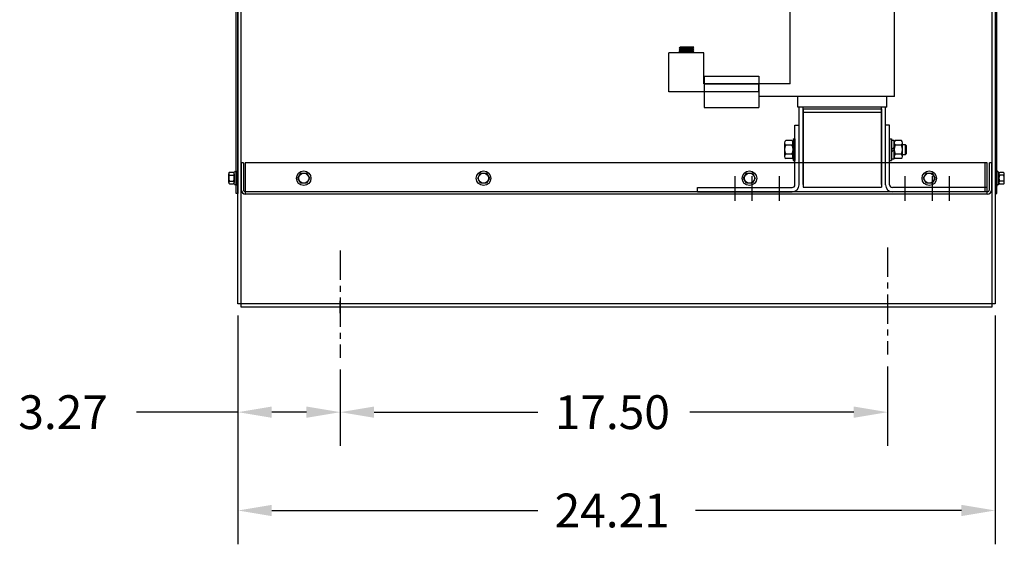
# Model space of a CAD drawing. Extents: x 11 to 158, y 25 to 120.
# Drawn here: x 91 to 123, y 42 to 59 of the extents above; entities that cross this region are included whole.
import ezdxf

# ---------------------------------------------------------------- set-up
doc = ezdxf.new("R2010")
doc.units = 0
doc.header["$LTSCALE"] = 0.75
doc.linetypes.add('CENTER', pattern=[2, 1.25, -0.25, 0.25, -0.25])
doc.layers.get('0').update_dxf_attribs({"linetype": 'CONTINUOUS'})
for name, color, linetype in [('ANGLE', 7, 'CONTINUOUS'), ('BORDER', 7, 'CONTINUOUS'), ('CABINET', 7, 'CONTINUOUS'), ('CENTERLINE', 7, 'CENTER'), ('WINGAP', 7, 'CONTINUOUS')]:
    doc.layers.add(name, color=color, linetype=linetype)

msp = doc.modelspace()

# ---------------------------------------------------------------- linework, layer by layer
for p, q in [((115.861, 57.156), (115.861, 61.956)), ((119.201, 56.756), (119.201, 61.956)), ((112.319, 58.307), (112.349, 58.335)), ((112.779, 58.267), (112.319, 58.307)), ((112.349, 58.274), (112.319, 58.307)), ((112.352, 58.274), (112.319, 58.307)), ((112.319, 58.247), (112.349, 58.274)), ((112.779, 58.207), (112.319, 58.247)), ((112.349, 58.214), (112.319, 58.247)), ((112.36, 58.213), (112.327, 58.246)), ((112.372, 58.272), (112.339, 58.305)), ((112.38, 58.211), (112.347, 58.244)), ((112.701, 58.334), (112.348, 58.334)), ((112.749, 58.3), (112.349, 58.335)), ((112.749, 58.239), (112.349, 58.274)), ((112.391, 58.271), (112.358, 58.304)), ((112.364, 58.333), (112.363, 58.334)), ((112.399, 58.21), (112.366, 58.243)), ((112.411, 58.269), (112.378, 58.302)), ((112.383, 58.332), (112.381, 58.334)), ((112.418, 58.208), (112.385, 58.241)), ((112.43, 58.267), (112.397, 58.3)), ((112.403, 58.33), (112.399, 58.334)), ((112.438, 58.206), (112.405, 58.239)), ((112.422, 58.328), (112.416, 58.334)), ((112.449, 58.266), (112.416, 58.299)), ((112.457, 58.205), (112.424, 58.238)), ((112.441, 58.327), (112.434, 58.334)), ((112.469, 58.264), (112.436, 58.297)), ((112.461, 58.325), (112.452, 58.334)), ((112.488, 58.262), (112.455, 58.295)), ((112.48, 58.323), (112.469, 58.334)), ((112.507, 58.261), (112.474, 58.294)), ((112.5, 58.321), (112.487, 58.334)), ((112.527, 58.259), (112.494, 58.292)), ((112.519, 58.32), (112.505, 58.334)), ((112.546, 58.257), (112.513, 58.29)), ((112.538, 58.318), (112.522, 58.334)), ((112.566, 58.255), (112.533, 58.288)), ((112.558, 58.316), (112.54, 58.334)), ((112.585, 58.254), (112.552, 58.287)), ((112.577, 58.315), (112.558, 58.334)), ((112.604, 58.252), (112.571, 58.285)), ((112.596, 58.313), (112.575, 58.334)), ((112.624, 58.25), (112.591, 58.283)), ((112.616, 58.311), (112.593, 58.334)), ((112.643, 58.249), (112.61, 58.282)), ((112.635, 58.31), (112.611, 58.334)), ((112.655, 58.308), (112.628, 58.334)), ((112.662, 58.247), (112.629, 58.28)), ((112.674, 58.306), (112.646, 58.334)), ((112.682, 58.245), (112.649, 58.278)), ((112.693, 58.305), (112.664, 58.334)), ((112.701, 58.244), (112.668, 58.277)), ((112.713, 58.303), (112.682, 58.334)), ((112.721, 58.242), (112.688, 58.275)), ((112.732, 58.301), (112.699, 58.334)), ((112.779, 58.327), (112.701, 58.334)), ((112.74, 58.24), (112.707, 58.273)), ((112.75, 58.301), (112.718, 58.332)), ((112.754, 58.244), (112.726, 58.272)), ((112.759, 58.309), (112.738, 58.331)), ((112.763, 58.253), (112.746, 58.27)), ((112.749, 58.3), (112.779, 58.327)), ((112.779, 58.267), (112.749, 58.3)), ((112.749, 58.239), (112.779, 58.267)), ((112.779, 58.207), (112.749, 58.239)), ((112.768, 58.318), (112.757, 58.329)), ((112.772, 58.261), (112.765, 58.268)), ((112.778, 58.326), (112.777, 58.327)), ((111.989, 56.906), (111.989, 58.154)), ((113.109, 58.154), (111.989, 58.154)), ((112.319, 58.187), (112.349, 58.214)), ((112.693, 58.154), (112.319, 58.187)), ((112.349, 58.154), (112.319, 58.187)), ((112.367, 58.154), (112.335, 58.185)), ((112.349, 58.154), (112.346, 58.157)), ((112.749, 58.179), (112.349, 58.214)), ((112.384, 58.154), (112.355, 58.184)), ((112.402, 58.154), (112.374, 58.182)), ((112.42, 58.154), (112.393, 58.18)), ((112.437, 58.154), (112.413, 58.178)), ((112.455, 58.154), (112.432, 58.177)), ((112.477, 58.203), (112.444, 58.236)), ((112.473, 58.154), (112.451, 58.175)), ((112.496, 58.201), (112.463, 58.234)), ((112.49, 58.154), (112.471, 58.173)), ((112.515, 58.2), (112.482, 58.233)), ((112.508, 58.154), (112.49, 58.172)), ((112.535, 58.198), (112.502, 58.231)), ((112.526, 58.154), (112.51, 58.17)), ((112.554, 58.196), (112.521, 58.229)), ((112.543, 58.154), (112.529, 58.168)), ((112.573, 58.195), (112.54, 58.228)), ((112.561, 58.154), (112.548, 58.167)), ((112.593, 58.193), (112.56, 58.226)), ((112.579, 58.154), (112.568, 58.165)), ((112.612, 58.191), (112.579, 58.224)), ((112.596, 58.154), (112.587, 58.163)), ((112.632, 58.189), (112.599, 58.222)), ((112.614, 58.154), (112.606, 58.162)), ((112.651, 58.188), (112.618, 58.221)), ((112.632, 58.154), (112.626, 58.16)), ((112.67, 58.186), (112.637, 58.219)), ((112.649, 58.154), (112.645, 58.158)), ((112.69, 58.184), (112.657, 58.217)), ((112.667, 58.154), (112.665, 58.156)), ((112.709, 58.183), (112.676, 58.216)), ((112.685, 58.154), (112.684, 58.155)), ((112.728, 58.181), (112.695, 58.214)), ((112.748, 58.179), (112.715, 58.212)), ((112.757, 58.187), (112.734, 58.211)), ((112.749, 58.179), (112.779, 58.207)), ((112.772, 58.154), (112.749, 58.179)), ((112.767, 58.196), (112.754, 58.209)), ((112.776, 58.204), (112.773, 58.207)), ((113.109, 57.156), (113.109, 58.154)), ((113.111, 57.406), (114.861, 57.406)), ((113.111, 57.406), (113.111, 56.406)), ((114.861, 57.406), (114.861, 56.406)), ((114.861, 57.156), (113.109, 57.156)), ((113.111, 57.156), (114.861, 57.156)), ((115.861, 57.156), (114.861, 57.156)), ((114.861, 56.906), (114.861, 57.156)), ((114.861, 56.906), (111.989, 56.906)), ((115.861, 56.756), (114.861, 56.756)), ((119.201, 56.756), (115.861, 56.756)), ((116.111, 56.416), (116.111, 56.756)), ((118.951, 56.416), (118.951, 56.756)), ((113.111, 56.406), (114.861, 56.406)), ((113.111, 56.406), (114.861, 56.406)), ((118.951, 56.416), (116.111, 56.416)), ((116.151, 53.941), (116.151, 56.416)), ((116.281, 53.941), (116.281, 56.416)), ((116.281, 56.356), (118.781, 56.356)), ((118.781, 53.941), (118.781, 56.416)), ((118.911, 53.941), (118.911, 56.416))]:
    msp.add_line(p, q)
at = {"layer": 'ANGLE'}
for p, q in [((116.017, 53.931), (116.017, 55.836)), ((116.017, 55.836), (116.151, 55.836)), ((116.151, 53.931), (116.151, 55.836)), ((118.911, 53.931), (118.911, 55.836)), ((119.045, 55.836), (118.911, 55.836)), ((119.045, 53.931), (119.045, 55.836)), ((112.901, 53.845), (115.931, 53.845)), ((112.901, 53.711), (112.901, 53.845)), ((122.161, 53.845), (119.131, 53.845)), ((122.161, 53.711), (122.161, 53.845)), ((112.901, 53.711), (115.931, 53.711)), ((122.161, 53.711), (119.131, 53.711))]:
    msp.add_line(p, q, dxfattribs=at)
for centre, radius, start, end in [((115.931, 53.931), 0.086, 270, 0), ((115.931, 53.931), 0.22, 270, 0), ((119.131, 53.931), 0.22, 180, 270), ((119.131, 53.931), 0.086, 180, 270)]:
    msp.add_arc(centre, radius, start, end, dxfattribs=at)
at = {"layer": 'BORDER', "color": 7}
for p, q in [((98.208, 49.756), (98.208, 45.587)), ((98.208, 49.756), (98.208, 42.445)), ((122.418, 49.756), (122.418, 42.445)), ((101.479, 48.027), (101.479, 45.587)), ((101.479, 48.027), (101.479, 45.587)), ((118.979, 48.131), (118.979, 45.587)), ((98.208, 46.667), (94.968, 46.667)), ((100.399, 46.667), (99.288, 46.667)), ((102.559, 46.667), (107.799, 46.667)), ((117.899, 46.667), (112.659, 46.667)), ((99.288, 43.525), (107.793, 43.525)), ((121.338, 43.525), (112.833, 43.525))]:
    msp.add_line(p, q, dxfattribs=at)
for points in [[(99.288, 46.847), (99.288, 46.487), (98.208, 46.667)], [(100.399, 46.847), (100.399, 46.487), (101.479, 46.667)], [(102.559, 46.847), (102.559, 46.487), (101.479, 46.667)], [(117.899, 46.847), (117.899, 46.487), (118.979, 46.667)], [(99.288, 43.705), (99.288, 43.345), (98.208, 43.525)], [(121.338, 43.705), (121.338, 43.345), (122.418, 43.525)]]:
    msp.add_solid(points, dxfattribs=at)
at = {"layer": 'CABINET'}
for p, q in [((98.208, 50.131), (98.208, 68.322)), ((98.312, 50.027), (98.312, 68.322)), ((122.314, 68.322), (122.314, 50.027)), ((122.418, 68.322), (122.418, 50.131)), ((98.149, 53.651), (98.149, 67.887)), ((98.208, 67.862), (98.208, 53.651)), ((122.418, 67.862), (122.418, 53.651)), ((122.477, 53.651), (122.477, 67.887)), ((98.309, 54.637), (98.309, 53.781)), ((98.383, 54.637), (98.309, 54.637)), ((98.383, 54.637), (98.383, 53.781)), ((122.161, 54.637), (98.444, 54.637)), ((98.444, 54.637), (98.444, 53.637)), ((122.104, 53.711), (122.104, 54.637)), ((122.104, 53.781), (122.104, 54.637)), ((122.104, 53.781), (122.104, 54.637)), ((122.161, 53.637), (122.161, 54.637)), ((122.234, 53.781), (122.234, 54.637)), ((122.309, 54.637), (122.234, 54.637)), ((122.309, 53.781), (122.309, 54.637)), ((97.916, 54.007), (97.916, 54.286)), ((97.941, 54.333), (98.061, 54.333)), ((97.941, 54.239), (98.067, 54.239)), ((98.092, 53.956), (98.092, 54.337)), ((98.092, 54.286), (98.092, 54.007)), ((98.149, 54.378), (98.134, 54.378)), ((98.149, 54.378), (98.149, 53.914)), ((98.208, 54.146), (98.149, 54.146)), ((100.126, 54.142), (100.219, 54.303)), ((100.219, 54.303), (100.405, 54.303)), ((100.405, 54.303), (100.498, 54.142)), ((105.876, 54.142), (105.969, 54.303)), ((105.969, 54.303), (106.155, 54.303)), ((106.155, 54.303), (106.248, 54.142)), ((114.376, 54.142), (114.469, 54.303)), ((114.469, 54.303), (114.655, 54.303)), ((114.655, 54.303), (114.748, 54.142)), ((120.126, 54.142), (120.219, 54.303)), ((120.219, 54.303), (120.405, 54.303)), ((120.405, 54.303), (120.498, 54.142)), ((122.418, 54.146), (122.477, 54.146)), ((122.477, 54.374), (122.477, 53.91)), ((122.477, 54.374), (122.492, 54.374)), ((122.535, 53.951), (122.535, 54.332)), ((122.535, 54.281), (122.535, 54.002)), ((122.686, 54.235), (122.56, 54.235)), ((122.686, 54.328), (122.565, 54.328)), ((122.711, 54.002), (122.711, 54.281)), ((97.941, 54.053), (98.067, 54.053)), ((97.941, 53.96), (98.061, 53.96)), ((98.149, 53.914), (98.134, 53.914)), ((100.219, 53.981), (100.126, 54.142)), ((100.405, 53.981), (100.219, 53.981)), ((100.498, 54.142), (100.405, 53.981)), ((105.969, 53.981), (105.876, 54.142)), ((106.155, 53.981), (105.969, 53.981)), ((106.248, 54.142), (106.155, 53.981)), ((114.469, 53.981), (114.376, 54.142)), ((114.655, 53.981), (114.469, 53.981)), ((114.748, 54.142), (114.655, 53.981)), ((120.219, 53.981), (120.126, 54.142)), ((120.405, 53.981), (120.219, 53.981)), ((120.498, 54.142), (120.405, 53.981)), ((122.477, 53.91), (122.492, 53.91)), ((122.686, 54.049), (122.56, 54.049)), ((122.686, 53.956), (122.565, 53.956)), ((98.208, 53.651), (98.149, 53.651)), ((122.164, 53.711), (98.453, 53.711)), ((122.164, 53.637), (98.453, 53.637)), ((122.418, 53.651), (122.477, 53.651)), ((122.418, 50.131), (98.208, 50.131)), ((122.418, 50.131), (98.208, 50.131)), ((101.479, 49.827), (101.479, 50.227)), ((101.479, 49.827), (101.479, 50.227)), ((122.314, 50.027), (98.312, 50.027)), ((122.314, 50.027), (98.312, 50.027))]:
    msp.add_line(p, q, dxfattribs=at)
at = {"layer": 'CABINET', "linetype": 'CENTER'}
for p, q in [((101.479, 51.828), (101.479, 48.402)), ((101.479, 51.828), (101.479, 48.402)), ((118.979, 51.932), (118.979, 48.506)), ((118.979, 51.932), (118.979, 48.506))]:
    msp.add_line(p, q, dxfattribs=at)
at = {"layer": 'CABINET'}
for centre, radius in [((100.312, 54.142), 0.232), ((100.312, 54.142), 0.161), ((106.062, 54.142), 0.232), ((106.062, 54.142), 0.161), ((114.562, 54.142), 0.232), ((114.562, 54.142), 0.161), ((120.312, 54.142), 0.232), ((120.312, 54.142), 0.161)]:
    msp.add_circle(centre, radius, dxfattribs=at)
for centre, radius, start, end in [((97.972, 54.286), 0.0559, 123.6264, 236.3736), ((98.102, 54.146), 0.186, 150, 210), ((98.061, 54.413), 0.0806, 270, 334.4573), ((98.036, 54.286), 0.0559, 303.6264, 56.3736), ((97.906, 54.146), 0.186, 330, 30), ((122.565, 54.408), 0.0806, 205.5427, 270), ((122.591, 54.281), 0.0559, 123.6264, 236.3736), ((122.721, 54.142), 0.186, 150, 210), ((122.655, 54.281), 0.0559, 303.6264, 56.3736), ((122.525, 54.142), 0.186, 330, 30), ((97.972, 54.007), 0.0559, 123.6264, 236.3736), ((98.061, 53.88), 0.0806, 25.5427, 90), ((98.036, 54.007), 0.0559, 303.6264, 56.3736), ((122.565, 53.875), 0.0806, 90, 154.4573), ((122.591, 54.002), 0.0559, 123.6264, 236.3736), ((122.655, 54.002), 0.0559, 303.6264, 56.3736), ((98.453, 53.781), 0.145, 180, 270), ((98.453, 53.781), 0.07, 180, 270), ((122.164, 53.781), 0.145, 270, 0), ((122.164, 53.781), 0.07, 270, 0)]:
    msp.add_arc(centre, radius, start, end, dxfattribs=at)
at = {"layer": 'CENTERLINE'}
for p, q in [((114.101, 53.415), (114.101, 54.212)), ((114.651, 53.415), (114.651, 54.212)), ((115.521, 53.415), (115.521, 54.212)), ((119.541, 53.415), (119.541, 54.212)), ((120.411, 53.415), (120.411, 54.212)), ((120.961, 53.415), (120.961, 54.212))]:
    msp.add_line(p, q, dxfattribs=at)
at = {"layer": 'WINGAP'}
for p, q in [((116.281, 56.356), (118.781, 56.356)), ((116.281, 56.356), (116.281, 53.856)), ((118.781, 56.356), (118.781, 53.856)), ((116.281, 56.256), (118.781, 56.256)), ((115.955, 55.406), (115.955, 54.706)), ((115.955, 55.406), (116.017, 55.406)), ((116.017, 55.406), (116.017, 54.706)), ((119.045, 55.406), (119.045, 54.706)), ((119.045, 55.406), (119.107, 55.406)), ((119.107, 55.406), (119.107, 54.706)), ((115.682, 55.273), (115.682, 54.84)), ((115.916, 55.345), (115.721, 55.345)), ((115.916, 55.201), (115.721, 55.201)), ((115.955, 54.84), (115.955, 55.273)), ((119.107, 55.352), (119.107, 54.761)), ((119.185, 55.352), (119.107, 55.352)), ((119.107, 55.056), (119.185, 55.134)), ((119.185, 54.761), (119.185, 55.352)), ((119.185, 55.273), (119.185, 54.84)), ((119.419, 55.345), (119.224, 55.345)), ((119.419, 55.201), (119.224, 55.201)), ((119.458, 54.84), (119.458, 55.273)), ((119.549, 55.213), (119.458, 55.213)), ((119.549, 54.9), (119.549, 55.213)), ((119.583, 55.179), (119.549, 55.213)), ((119.583, 54.934), (119.583, 55.179)), ((115.916, 54.912), (115.721, 54.912)), ((119.107, 54.978), (119.185, 55.056)), ((119.419, 54.912), (119.224, 54.912)), ((119.458, 54.9), (119.549, 54.9)), ((119.549, 54.9), (119.583, 54.934)), ((115.916, 54.768), (115.721, 54.768)), ((115.955, 54.706), (116.017, 54.706)), ((119.045, 54.706), (119.107, 54.706)), ((119.107, 54.761), (119.185, 54.761)), ((119.419, 54.768), (119.224, 54.768)), ((116.281, 53.856), (118.781, 53.856))]:
    msp.add_line(p, q, dxfattribs=at)
for centre, radius, start, end in [((115.769, 55.273), 0.0867, 123.6264, 236.3736), ((115.971, 55.056), 0.289, 150, 210), ((115.868, 55.273), 0.0867, 303.6264, 56.3736), ((115.666, 55.056), 0.289, 330, 30), ((119.272, 55.273), 0.0867, 123.6264, 236.3736), ((119.474, 55.056), 0.289, 150, 210), ((119.371, 55.273), 0.0867, 303.6264, 56.3736), ((119.169, 55.056), 0.289, 330, 30), ((115.769, 54.84), 0.0867, 123.6264, 236.3736), ((115.868, 54.84), 0.0867, 303.6264, 56.3736), ((119.272, 54.84), 0.0867, 123.6264, 236.3736), ((119.371, 54.84), 0.0867, 303.6264, 56.3736)]:
    msp.add_arc(centre, radius, start, end, dxfattribs=at)

# ---------------------------------------------------------------- texts
at = {"layer": 'BORDER', "color": 7}
for s, p in [('3.27', (91.188, 46.127)), ('17.50', (108.339, 46.127)), ('24.21', (108.333, 42.985))]:
    msp.add_text(s, height=1.08, dxfattribs=at).set_placement(p)

doc.saveas('drawing.dxf')
